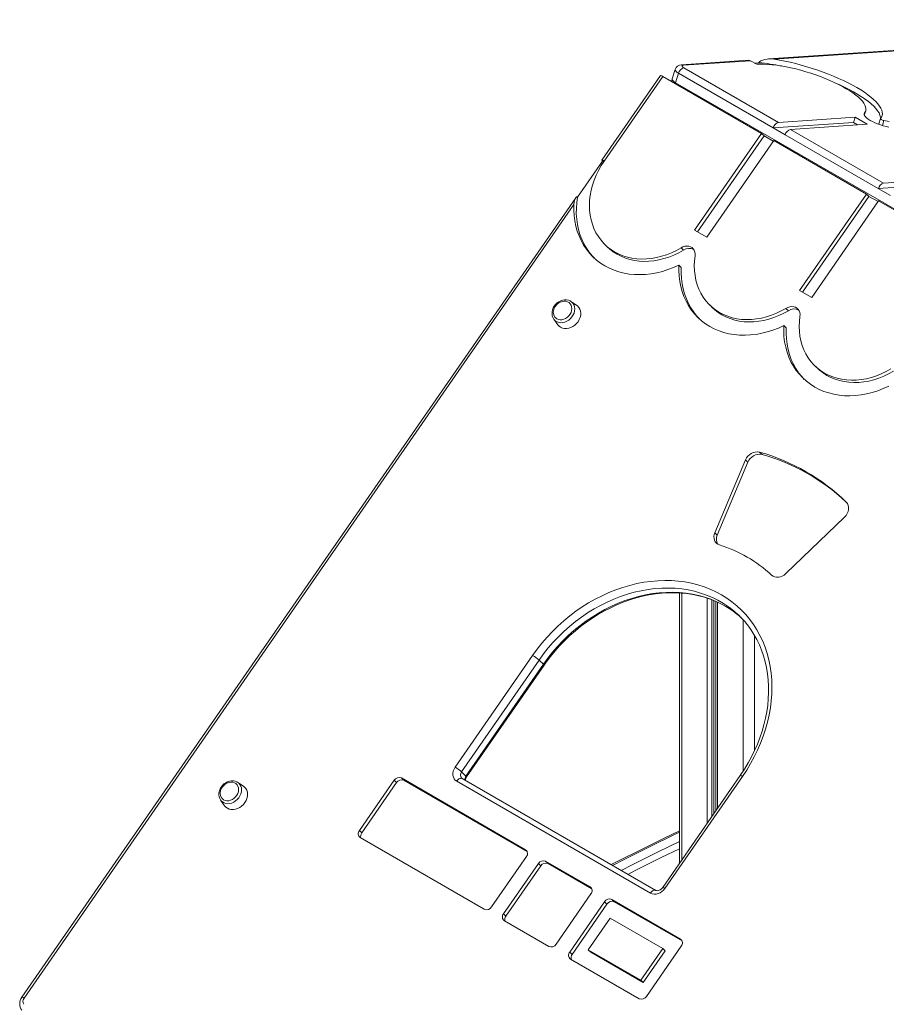
# Model space of a CAD drawing. Units: millimetres. Extents: x 1070 to 14717, y 3984 to 9935.
# Drawn here: x 1306 to 2065, y 5767 to 6630 of the extents above; entities that cross this region are included whole.
import ezdxf

# ---------------------------------------------------------------- set-up
doc = ezdxf.new("R2010")
doc.units = ezdxf.units.MM
doc.header["$LTSCALE"] = 50

msp = doc.modelspace()

# ---------------------------------------------------------------- linework, layer by layer
at = {"color": 7, "linetype": 'Continuous', "lineweight": 15, "ltscale": 50}
for p, q in [((2475.12, 6629.63), (1962.05, 6595.23)), ((1944.56, 6594.06), (1885.81, 6590.12)), ((1946.33, 6593.63), (1887.58, 6589.69)), ((1951.63, 6590.57), (1946.33, 6593.63)), ((1949.72, 6591.67), (1953.57, 6591.93)), ((1880.14, 6586.08), (1877.57, 6577.88)), ((1880.64, 6574.45), (1883.21, 6582.66)), ((1966.03, 6534.85), (1883.21, 6582.66)), ((1887.88, 6587.43), (1970.69, 6539.63)), ((1867.34, 6580.8), (1815.96, 6506.64)), ((1869.33, 6580), (1817.95, 6505.83)), ((1955.95, 6529.99), (1869.33, 6580)), ((1880.64, 6574.45), (2792.81, 6047.87)), ((2045.92, 6545.97), (2047.16, 6549.9)), ((2036.36, 6539.57), (1966.03, 6534.85)), ((2037.79, 6544.13), (1970.69, 6539.63)), ((2036.36, 6539.57), (2037.79, 6544.13)), ((2036.36, 6539.57), (2040.04, 6537.44)), ((2037.79, 6544.13), (2048.39, 6538)), ((2060.06, 6542.94), (2058.63, 6538.38)), ((1897.28, 6445.31), (1955.95, 6529.99)), ((1958.07, 6527.95), (1955.95, 6529.99)), ((1976.63, 6528.73), (1966.03, 6534.85)), ((2048.39, 6538), (1981.29, 6533.51)), ((1981.29, 6533.51), (2062.89, 6486.4)), ((1899.81, 6443.86), (1958.07, 6527.95)), ((1907.89, 6439.19), (1966.56, 6523.87)), ((1958.07, 6527.95), (1966.15, 6523.28)), ((2047.87, 6476.92), (1966.56, 6523.87)), ((2058.22, 6481.63), (1976.63, 6528.73)), ((1794.62, 6474.21), (1816.53, 6505.83)), ((1816.53, 6505.83), (1817.54, 6505.25)), ((2062.89, 6486.4), (2129.99, 6490.9)), ((2058.22, 6481.63), (2128.56, 6486.34)), ((2068.83, 6475.51), (2058.22, 6481.63)), ((1793.11, 6473.66), (1307.8, 5773.18)), ((2047.87, 6476.92), (1989.21, 6392.25)), ((2049.99, 6474.88), (1991.73, 6390.79)), ((2058.48, 6470.8), (1999.81, 6386.12)), ((2047.87, 6476.92), (2049.99, 6474.88)), ((2049.99, 6474.88), (2058.08, 6470.22)), ((2139.8, 6423.86), (2058.48, 6470.8)), ((1791.56, 6467.75), (1309.79, 5772.38)), ((1907.89, 6439.19), (1897.28, 6445.31)), ((1818.83, 6432.46), (1820.96, 6430.42)), ((1887.52, 6427.78), (1885.4, 6429.82)), ((1885.61, 6412.64), (1883.49, 6414.69)), ((1999.81, 6386.12), (1989.21, 6392.25)), ((1788.52, 6383.08), (1788.79, 6382.92)), ((1793.9, 6379.52), (1788.92, 6382.83)), ((1910.76, 6379.4), (1912.88, 6377.35)), ((1979.44, 6374.72), (1977.32, 6376.76)), ((1773.93, 6367.25), (1777.43, 6362.41)), ((1977.53, 6359.58), (1975.41, 6361.62)), ((2002.68, 6326.33), (2004.8, 6324.29)), ((1956.33, 6248.75), (1954.21, 6250.79)), ((1941.89, 6243.93), (1915, 6180.21)), ((1944.01, 6241.89), (1917.12, 6178.17)), ((1944.01, 6241.89), (1941.89, 6243.93)), ((1977.11, 6144.36), (2028.65, 6193.85)), ((1917.12, 6178.17), (1915, 6180.21)), ((1883.98, 6127.44), (1883.98, 5890.63)), ((1915.97, 6119.95), (1915.97, 5936.79)), ((1687.45, 5974.77), (1755.33, 6072.75)), ((1760.99, 6068.67), (1693.11, 5970.69)), ((1696.93, 5967.02), (1764.81, 6065)), ((1697.5, 5966.21), (1765.38, 6064.19)), ((1760.99, 6068.67), (1764.81, 6065)), ((1693.11, 5970.69), (1696.93, 5967.02)), ((1496.59, 5961.72), (1496.86, 5961.56)), ((1501.97, 5958.15), (1496.99, 5961.47)), ((1634, 5963.29), (1603.5, 5919.27)), ((1636.12, 5961.25), (1605.62, 5917.23)), ((1636.12, 5961.25), (1634, 5963.29)), ((1749.15, 5902.53), (1640.36, 5965.34)), ((1642.49, 5963.29), (1640.36, 5965.34)), ((1750.57, 5900.9), (1642.49, 5963.29)), ((1858.57, 5864.56), (1688.86, 5962.53)), ((1863.19, 5866.85), (1693.49, 5964.82)), ((1937.19, 5967.43), (1869.31, 5869.45)), ((1939.18, 5966.62), (1871.3, 5868.64)), ((1481.99, 5945.89), (1485.5, 5941.04)), ((1605.62, 5917.23), (1603.5, 5919.27)), ((1604.21, 5913.15), (1713, 5850.35)), ((1719.36, 5852.39), (1749.86, 5896.41)), ((1805.71, 5869.88), (1766.71, 5892.4)), ((1768.83, 5890.36), (1766.71, 5892.4)), ((1760.35, 5890.36), (1729.85, 5846.33)), ((1762.47, 5888.31), (1731.97, 5844.29)), ((1762.47, 5888.31), (1760.35, 5890.36)), ((1807.13, 5868.25), (1768.83, 5890.36)), ((1775.92, 5819.74), (1806.42, 5863.76)), ((1818.34, 5856.88), (1787.84, 5812.86)), ((1820.46, 5854.84), (1818.34, 5856.88)), ((1884.88, 5824.18), (1824.7, 5858.92)), ((1826.83, 5856.88), (1824.7, 5858.92)), ((1886.3, 5822.54), (1826.83, 5856.88)), ((1820.46, 5854.84), (1789.96, 5810.81)), ((1731.97, 5844.29), (1729.85, 5846.33)), ((1730.56, 5840.21), (1769.56, 5817.7)), ((1823.29, 5842.59), (1804.11, 5814.9)), ((1869.33, 5816.01), (1823.29, 5842.59)), ((1804.11, 5814.9), (1850.14, 5788.32)), ((1806.23, 5812.86), (1804.11, 5814.9)), ((1850.14, 5788.32), (1869.33, 5816.01)), ((1852.26, 5786.28), (1871.45, 5813.97)), ((1855.09, 5774.03), (1885.59, 5818.05)), ((1871.45, 5813.97), (1869.33, 5816.01)), ((1789.96, 5810.81), (1787.84, 5812.86)), ((1788.55, 5806.73), (1848.73, 5771.99)), ((1806.23, 5812.86), (1852.26, 5786.28)), ((1852.26, 5786.28), (1850.14, 5788.32))]:
    msp.add_line(p, q, dxfattribs=at)
at = {"color": 8, "linetype": 'Continuous', "lineweight": 15, "ltscale": 50}
for p, q in [((2078.74, 6602.51), (1967.1, 6595.02)), ((1880.64, 6574.45), (1880.43, 6573.59)), ((2045.69, 6546.76), (2046.08, 6548)), ((2061.84, 6536.98), (2063.17, 6541.25)), ((1886.03, 6127.3), (1886.03, 5893.58)), ((1908.37, 6122.83), (1908.37, 5925.83)), ((1912.46, 6121.37), (1912.46, 5931.73)), ((1913.95, 6120.78), (1913.95, 5933.88)), ((1917.43, 6119.26), (1917.43, 5938.9)), ((1939.77, 6103.89), (1939.77, 5971.32)), ((1949.67, 6090.39), (1949.67, 5989.12)), ((1750.3, 5901.43), (1749.15, 5902.53)), ((1806.86, 5868.78), (1805.71, 5869.88)), ((1886.03, 5823.08), (1884.88, 5824.18))]:
    msp.add_line(p, q, dxfattribs=at)
at = {"color": 7, "linetype": 'Continuous', "lineweight": 15, "ltscale": 50, "flags": 128}
for points in [[(2046.08, 6548), (2046.86, 6549.16), (2047.29, 6550.43), (2047.38, 6551.81), (2047.12, 6553.28), (2046.52, 6554.85), (2045.57, 6556.48), (2044.29, 6558.19), (2042.68, 6559.95), (2040.75, 6561.76), (2038.52, 6563.6), (2036, 6565.46), (2033.2, 6567.33), (2030.15, 6569.2), (2026.86, 6571.06), (2023.34, 6572.89), (2019.64, 6574.69), (2015.76, 6576.44), (2011.73, 6578.12), (2007.58, 6579.74), (2003.34, 6581.28), (1999.02, 6582.74), (1994.66, 6584.09), (1990.29, 6585.33), (1985.93, 6586.47), (1981.61, 6587.47), (1977.36, 6588.35), (1973.2, 6589.1), (1969.16, 6589.71), (1965.27, 6590.18), (1961.55, 6590.5), (1958.02, 6590.67), (1954.71, 6590.69), (1951.63, 6590.57)], [(1967.1, 6595.02), (1962.94, 6595.29), (1958.78, 6594.78), (1956.96, 6594.29), (1955.25, 6593.57), (1954.43, 6593.04), (1953.9, 6592.53), (1953.64, 6592.12), (1953.57, 6591.93)], [(2060.11, 6543.02), (2060.99, 6544.29), (2061.55, 6545.68), (2061.76, 6547.17), (2061.64, 6548.76), (2061.18, 6550.44), (2060.38, 6552.19), (2059.26, 6554.02), (2057.81, 6555.92), (2056.04, 6557.87), (2053.97, 6559.86), (2051.59, 6561.89), (2048.92, 6563.94), (2045.98, 6566.01), (2042.78, 6568.08), (2039.34, 6570.15), (2035.66, 6572.2), (2031.78, 6574.23), (2027.7, 6576.23), (2023.46, 6578.18), (2019.06, 6580.07), (2014.53, 6581.91), (2009.89, 6583.67), (2005.17, 6585.35), (2000.38, 6586.94), (1995.56, 6588.44), (1990.72, 6589.83), (1985.88, 6591.11), (1981.08, 6592.28), (1976.34, 6593.32), (1971.67, 6594.24), (1967.1, 6595.02)], [(1887.58, 6589.69), (1887.01, 6589.61), (1886.61, 6589.45), (1886.37, 6589.23), (1886.32, 6588.94), (1886.46, 6588.61), (1886.77, 6588.23), (1887.25, 6587.84), (1887.88, 6587.43)], [(2060.32, 6543.27), (2060.18, 6544.36), (2059.67, 6546.09), (2058.81, 6547.9), (2057.61, 6549.78), (2056.06, 6551.73), (2054.18, 6553.74), (2051.98, 6555.79), (2049.47, 6557.88), (2046.66, 6559.98), (2043.57, 6562.11), (2040.2, 6564.23), (2036.59, 6566.34), (2032.74, 6568.44), (2028.68, 6570.51), (2024.43, 6572.53), (2020.24, 6574.4)], [(2067.53, 6535.62), (2065.09, 6536.13), (2062.58, 6536.77), (2060.08, 6537.53), (2057.63, 6538.4), (2055.29, 6539.35), (2053.1, 6540.37), (2051.13, 6541.43), (2049.41, 6542.5), (2047.98, 6543.57), (2046.88, 6544.61), (2046.12, 6545.59), (2045.73, 6546.5), (2045.72, 6547.31), (2046.08, 6548)], [(2063.17, 6541.25), (2062.56, 6541.39), (2061.93, 6541.58), (2061.35, 6541.82), (2060.83, 6542.08), (2060.43, 6542.35), (2060.16, 6542.6), (2060.06, 6542.83), (2060.11, 6543.02)], [(2067.85, 6540.34), (2063.17, 6541.25)], [(1817.95, 6505.83), (1815.33, 6501.79), (1812.98, 6497.62), (1810.91, 6493.35), (1809.15, 6489), (1807.69, 6484.6), (1806.54, 6480.16), (1805.72, 6475.72), (1805.22, 6471.31), (1805.05, 6466.93), (1805.21, 6462.63), (1805.69, 6458.42), (1806.51, 6454.32), (1807.64, 6450.37), (1809.09, 6446.58), (1810.85, 6442.97), (1812.91, 6439.56), (1815.24, 6436.38), (1817.86, 6433.44), (1820.73, 6430.75), (1823.84, 6428.33), (1827.17, 6426.21), (1830.71, 6424.37), (1834.44, 6422.85), (1838.33, 6421.64), (1842.37, 6420.75), (1846.53, 6420.2), (1850.78, 6419.97), (1855.1, 6420.07), (1859.48, 6420.51), (1863.88, 6421.27), (1868.28, 6422.36), (1872.66, 6423.77), (1876.99, 6425.49), (1881.24, 6427.51), (1885.4, 6429.82)], [(1816.53, 6505.83), (1816.19, 6506.19), (1815.99, 6506.46), (1815.95, 6506.62), (1816.07, 6506.68), (1816.34, 6506.62), (1816.75, 6506.46), (1817.3, 6506.19), (1817.95, 6505.83)], [(1794.62, 6474.21), (1794.23, 6474.42), (1793.75, 6474.31), (1793.07, 6473.6), (1792.15, 6471.45), (1791.56, 6467.75)], [(1794.62, 6474.21), (1793.96, 6469.32), (1793.63, 6464.47), (1793.62, 6459.67), (1793.94, 6454.96), (1794.58, 6450.34), (1795.55, 6445.85), (1796.83, 6441.5), (1798.43, 6437.31), (1800.33, 6433.3), (1802.52, 6429.49), (1805, 6425.89), (1807.76, 6422.52), (1809.51, 6420.65)], [(1791.56, 6467.75), (1791.47, 6462.9), (1791.71, 6458.12), (1792.29, 6453.44), (1793.19, 6448.87), (1794.41, 6444.45), (1795.96, 6440.18), (1797.82, 6436.1), (1799.97, 6432.21), (1802.43, 6428.54), (1805.16, 6425.1), (1808.17, 6421.91), (1811.43, 6418.99), (1814.93, 6416.34), (1818.65, 6413.98), (1822.59, 6411.92), (1826.71, 6410.17), (1831, 6408.73), (1835.45, 6407.62), (1840.02, 6406.84), (1844.71, 6406.39), (1849.48, 6406.27), (1854.32, 6406.49), (1859.2, 6407.05), (1864.1, 6407.93), (1869.01, 6409.15), (1873.89, 6410.68), (1878.72, 6412.53), (1883.49, 6414.69)], [(1820.96, 6430.42), (1822.85, 6428.71), (1825.96, 6426.29), (1829.29, 6424.16), (1832.84, 6422.33), (1836.56, 6420.81), (1840.46, 6419.6), (1844.49, 6418.71), (1848.65, 6418.15), (1852.9, 6417.93), (1857.23, 6418.03), (1861.6, 6418.47), (1866, 6419.23), (1870.4, 6420.32), (1874.78, 6421.73), (1879.11, 6423.45), (1883.36, 6425.47), (1887.52, 6427.78)], [(1885.4, 6429.82), (1887.05, 6430.64), (1888.77, 6431.15), (1890.49, 6431.34), (1892.14, 6431.2), (1893.66, 6430.73), (1895.01, 6429.95), (1896.13, 6428.9), (1896.97, 6427.6), (1897.52, 6426.1), (1897.75, 6424.47), (1897.65, 6422.75)], [(1897.65, 6422.75), (1897.15, 6418.33), (1896.97, 6413.95), (1897.12, 6409.64), (1897.61, 6405.42), (1898.42, 6401.33), (1899.55, 6397.37), (1900.99, 6393.57), (1902.75, 6389.95), (1904.8, 6386.54), (1907.14, 6383.35), (1909.75, 6380.4), (1912.61, 6377.71), (1915.73, 6375.29), (1919.06, 6373.16), (1922.6, 6371.32), (1926.33, 6369.79), (1930.23, 6368.58), (1934.26, 6367.69), (1938.42, 6367.13), (1942.68, 6366.9), (1947.01, 6367), (1951.39, 6367.44), (1955.79, 6368.2), (1960.19, 6369.29), (1964.57, 6370.7), (1968.9, 6372.42), (1973.16, 6374.45), (1977.32, 6376.76)], [(1883.49, 6414.69), (1883.4, 6409.83), (1883.64, 6405.05), (1884.21, 6400.37), (1885.11, 6395.8), (1886.34, 6391.38), (1887.88, 6387.12), (1889.74, 6383.03), (1891.9, 6379.14), (1894.35, 6375.47), (1897.09, 6372.04), (1900.09, 6368.85), (1903.35, 6365.92), (1906.85, 6363.27), (1910.58, 6360.91), (1914.51, 6358.85), (1918.63, 6357.1), (1922.93, 6355.66), (1927.37, 6354.55), (1931.94, 6353.77), (1936.63, 6353.32), (1941.4, 6353.21), (1946.24, 6353.43), (1951.12, 6353.98), (1956.03, 6354.87), (1960.93, 6356.08), (1965.81, 6357.61), (1970.65, 6359.46), (1975.41, 6361.62)], [(1885.61, 6412.64), (1885.52, 6407.79), (1885.76, 6403.01), (1886.33, 6398.33), (1887.23, 6393.76), (1888.46, 6389.34), (1890, 6385.07), (1891.86, 6380.99), (1894.02, 6377.1), (1896.47, 6373.43), (1899.21, 6369.99), (1901.43, 6367.58)], [(1788.42, 6383.11), (1788.11, 6383.31), (1786.63, 6383.89), (1785.04, 6384.19), (1783.36, 6384.2), (1781.66, 6383.93), (1779.97, 6383.37), (1778.35, 6382.53), (1776.84, 6381.46), (1775.49, 6380.16), (1774.34, 6378.68), (1773.43, 6377.07), (1772.78, 6375.36), (1772.41, 6373.6), (1772.35, 6371.85), (1772.59, 6370.17), (1773.14, 6368.61), (1773.7, 6367.65)], [(1776.53, 6367.59), (1777.9, 6367.01), (1779.43, 6366.75), (1781.04, 6366.82), (1782.68, 6367.22), (1784.27, 6367.93), (1785.75, 6368.94), (1787.06, 6370.18), (1788.15, 6371.62), (1788.97, 6373.19), (1789.48, 6374.83), (1789.67, 6376.47), (1789.53, 6378.05), (1789.07, 6379.5), (1788.3, 6380.76), (1787.25, 6381.78), (1785.97, 6382.52), (1784.51, 6382.95), (1782.94, 6383.04), (1781.3, 6382.81), (1780.53, 6382.58)], [(1779.88, 6360.19), (1781.46, 6359.49), (1783.2, 6359.11), (1785.04, 6359.06), (1786.93, 6359.34), (1788.81, 6359.94), (1790.63, 6360.85), (1792.32, 6362.04), (1793.85, 6363.47), (1795.16, 6365.09), (1796.21, 6366.87), (1796.97, 6368.74), (1797.42, 6370.65), (1797.54, 6372.54), (1797.33, 6374.35), (1796.79, 6376.03), (1795.95, 6377.52), (1794.83, 6378.79), (1793.9, 6379.52)], [(1912.88, 6377.35), (1914.74, 6375.67), (1917.85, 6373.25), (1921.18, 6371.12), (1924.73, 6369.28), (1928.45, 6367.75), (1932.35, 6366.54), (1936.38, 6365.65), (1940.54, 6365.09), (1944.8, 6364.86), (1949.13, 6364.96), (1953.51, 6365.4), (1957.91, 6366.16), (1962.31, 6367.25), (1966.69, 6368.66), (1971.02, 6370.38), (1975.28, 6372.4), (1979.44, 6374.72)], [(1977.32, 6376.76), (1978.98, 6377.58), (1980.7, 6378.09), (1982.41, 6378.27), (1984.06, 6378.13), (1985.59, 6377.66), (1986.93, 6376.89), (1988.05, 6375.83), (1988.9, 6374.53), (1989.45, 6373.04), (1989.68, 6371.4), (1989.58, 6369.68)], [(1989.58, 6369.68), (1989.07, 6365.26), (1988.9, 6360.88), (1989.05, 6356.57), (1989.53, 6352.36), (1990.34, 6348.26), (1991.47, 6344.3), (1992.92, 6340.5), (1994.67, 6336.89), (1996.72, 6333.47), (1999.06, 6330.29), (2001.67, 6327.34), (2004.54, 6324.65), (2007.65, 6322.23), (2010.99, 6320.09), (2014.53, 6318.26), (2018.26, 6316.73), (2022.15, 6315.51), (2026.19, 6314.63), (2030.35, 6314.06), (2034.6, 6313.84), (2038.93, 6313.94), (2043.31, 6314.37), (2047.71, 6315.14), (2052.12, 6316.23), (2056.5, 6317.64), (2060.83, 6319.36), (2065.08, 6321.38), (2069.25, 6323.69)], [(1777.43, 6362.41), (1778.51, 6361.19), (1779.88, 6360.19)], [(1975.41, 6361.62), (1975.32, 6356.76), (1975.56, 6351.98), (1976.14, 6347.3), (1977.04, 6342.74), (1978.26, 6338.31), (1979.81, 6334.05), (1981.66, 6329.97), (1983.82, 6326.08), (1986.28, 6322.41), (1989.01, 6318.97), (1992.01, 6315.78), (1995.27, 6312.85), (1998.77, 6310.21), (2002.5, 6307.85), (2006.43, 6305.78), (2010.56, 6304.03), (2014.85, 6302.6), (2019.29, 6301.49), (2023.87, 6300.71), (2028.55, 6300.26), (2033.33, 6300.14), (2038.16, 6300.36), (2043.05, 6300.91), (2047.95, 6301.8), (2052.85, 6303.01), (2057.73, 6304.55), (2062.57, 6306.4), (2067.34, 6308.55)], [(1977.53, 6359.58), (1977.44, 6354.72), (1977.68, 6349.94), (1978.26, 6345.26), (1979.16, 6340.7), (1980.38, 6336.27), (1981.93, 6332.01), (1983.78, 6327.92), (1985.94, 6324.04), (1988.4, 6320.37), (1991.13, 6316.93), (1993.36, 6314.52)], [(2004.8, 6324.29), (2006.66, 6322.6), (2009.77, 6320.18), (2013.11, 6318.05), (2016.65, 6316.21), (2020.38, 6314.69), (2024.27, 6313.47), (2028.31, 6312.58), (2032.47, 6312.02), (2036.72, 6311.79), (2041.05, 6311.9), (2045.43, 6312.33), (2049.83, 6313.1), (2054.24, 6314.19), (2058.62, 6315.6), (2062.95, 6317.32), (2067.21, 6319.34), (2071.37, 6321.65)], [(2028.65, 6193.85), (2029.98, 6195.35), (2031.04, 6197.03), (2031.78, 6198.83), (2032.17, 6200.66), (2032.19, 6202.46), (2031.86, 6204.15), (2031.17, 6205.67), (2030.16, 6206.95)], [(1915, 6180.21), (1914.44, 6178.5), (1914.19, 6176.78), (1914.27, 6175.11), (1914.67, 6173.55), (1915.37, 6172.16), (1916.36, 6170.99), (1917.59, 6170.07), (1919.02, 6169.45)], [(1964.73, 6143.06), (1965.96, 6142.15), (1967.39, 6141.52), (1968.97, 6141.21), (1970.65, 6141.23), (1972.36, 6141.57), (1974.05, 6142.22), (1975.65, 6143.16), (1977.11, 6144.36)], [(1755.33, 6072.75), (1759.31, 6078.23), (1763.52, 6083.56), (1767.97, 6088.7), (1772.63, 6093.66), (1777.5, 6098.42), (1782.56, 6102.96), (1787.79, 6107.27), (1793.19, 6111.34), (1798.74, 6115.16), (1804.42, 6118.71), (1810.21, 6122), (1816.11, 6125.01), (1822.1, 6127.72), (1828.15, 6130.15), (1834.26, 6132.26), (1840.4, 6134.07), (1846.56, 6135.57), (1852.72, 6136.75), (1858.87, 6137.61), (1864.98, 6138.14), (1871.05, 6138.35), (1877.05, 6138.24), (1882.97, 6137.8), (1888.79, 6137.03), (1894.5, 6135.95), (1900.08, 6134.54), (1905.51, 6132.82), (1910.78, 6130.79), (1915.88, 6128.46), (1920.79, 6125.83), (1925.5, 6122.91), (1930, 6119.7), (1934.27, 6116.22), (1938.3, 6112.48), (1942.08, 6108.48), (1945.6, 6104.24), (1948.85, 6099.76), (1951.83, 6095.07), (1954.51, 6090.17), (1956.9, 6085.08), (1959, 6079.8), (1960.78, 6074.37), (1962.26, 6068.78), (1963.41, 6063.06), (1964.26, 6057.22), (1964.78, 6051.27), (1964.97, 6045.24), (1964.85, 6039.14), (1964.4, 6032.99), (1963.63, 6026.8), (1962.55, 6020.59), (1961.14, 6014.38), (1959.43, 6008.18), (1957.41, 6002.02), (1955.08, 5995.9), (1952.46, 5989.85), (1949.55, 5983.88), (1946.36, 5978.01), (1942.9, 5972.25), (1939.18, 5966.62)], [(1765.38, 6064.19), (1767.26, 6066.84), (1771.03, 6071.82), (1775, 6076.66), (1779.18, 6081.34), (1783.53, 6085.85), (1788.07, 6090.18), (1792.77, 6094.31), (1797.62, 6098.25), (1802.61, 6101.97), (1807.73, 6105.46), (1812.96, 6108.73), (1818.3, 6111.76), (1823.71, 6114.54), (1829.21, 6117.07), (1834.76, 6119.34), (1840.36, 6121.34), (1845.99, 6123.07), (1851.63, 6124.53), (1857.28, 6125.72), (1862.92, 6126.62), (1868.53, 6127.24), (1874.1, 6127.57), (1879.62, 6127.62), (1885.07, 6127.39), (1890.44, 6126.88), (1895.72, 6126.08), (1900.89, 6125), (1905.95, 6123.64), (1910.87, 6122), (1915.65, 6120.1), (1920.27, 6117.93), (1924.73, 6115.49), (1929.01, 6112.8), (1932.94, 6109.98)], [(1932.8, 6110.11), (1935.01, 6108.36), (1937.94, 6105.84)], [(1942.49, 6100.68), (1943.54, 6099.42), (1946.54, 6095.35), (1949.28, 6091.09), (1951.78, 6086.63), (1954.01, 6082.01), (1955.99, 6077.22), (1957.69, 6072.29), (1959.12, 6067.21), (1960.27, 6062.02), (1961.14, 6056.71), (1961.74, 6051.31), (1962.05, 6045.82), (1962.07, 6040.26), (1961.82, 6034.64), (1961.28, 6028.98), (1960.46, 6023.3), (1959.36, 6017.6), (1957.99, 6011.89), (1956.34, 6006.21), (1954.42, 6000.55), (1952.24, 5994.93), (1949.8, 5989.37), (1947.1, 5983.88), (1944.16, 5978.48), (1940.98, 5973.17), (1937.76, 5968.25), (1937.19, 5967.43)], [(1688.86, 5962.53), (1687.59, 5963.48), (1686.59, 5964.71), (1685.89, 5966.17), (1685.52, 5967.81), (1685.5, 5969.55), (1685.82, 5971.34), (1686.48, 5973.1), (1687.45, 5974.77)], [(1496.49, 5961.75), (1496.18, 5961.95), (1494.7, 5962.53), (1493.1, 5962.83), (1491.43, 5962.84), (1489.73, 5962.56), (1488.04, 5962), (1486.42, 5961.17), (1484.91, 5960.09), (1483.56, 5958.8), (1482.41, 5957.32), (1481.5, 5955.71), (1480.85, 5954), (1480.48, 5952.24), (1480.42, 5950.49), (1480.66, 5948.81), (1481.2, 5947.24), (1481.76, 5946.29)], [(1484.59, 5946.23), (1485.97, 5945.65), (1487.5, 5945.38), (1489.11, 5945.45), (1490.75, 5945.86), (1492.34, 5946.57), (1493.82, 5947.57), (1495.13, 5948.82), (1496.22, 5950.25), (1497.04, 5951.83), (1497.55, 5953.47), (1497.74, 5955.11), (1497.6, 5956.69), (1497.14, 5958.14), (1496.37, 5959.4), (1495.32, 5960.42), (1494.04, 5961.16), (1492.58, 5961.58), (1491, 5961.68), (1489.37, 5961.44), (1488.6, 5961.22)], [(1693.49, 5964.82), (1693.33, 5964.92), (1693.19, 5965.07)], [(1487.95, 5938.83), (1489.53, 5938.13), (1491.26, 5937.75), (1493.1, 5937.69), (1494.99, 5937.97), (1496.88, 5938.58), (1498.7, 5939.49), (1500.39, 5940.67), (1501.92, 5942.1), (1503.23, 5943.73), (1504.28, 5945.51), (1505.04, 5947.38), (1505.48, 5949.29), (1505.6, 5951.17), (1505.39, 5952.99), (1504.86, 5954.66), (1504.02, 5956.16), (1502.9, 5957.43), (1501.97, 5958.15)], [(1485.5, 5941.04), (1486.58, 5939.83), (1487.95, 5938.83)], [(1883.98, 5918.97), (1870.45, 5912.52), (1849.99, 5902.5), (1829.51, 5892.22), (1824.08, 5889.42)], [(1871.3, 5868.64), (1870.06, 5867.13), (1868.59, 5865.83), (1866.96, 5864.79), (1865.23, 5864.06), (1863.45, 5863.67), (1861.71, 5863.62), (1860.06, 5863.92), (1858.57, 5864.56)], [(1869.31, 5869.45), (1868.98, 5869.01), (1868.14, 5868.13), (1867.19, 5867.42), (1866.2, 5866.92), (1865.25, 5866.63), (1864.41, 5866.55), (1863.73, 5866.63), (1863.19, 5866.85)]]:
    msp.add_lwpolyline(points, dxfattribs=at)
at = {"color": 8, "linetype": 'Continuous', "lineweight": 15, "ltscale": 50, "flags": 128}
for points in [[(1883.21, 6582.66), (1881.96, 6583.46), (1881, 6584.25), (1880.38, 6585), (1880.11, 6585.67), (1880.14, 6586.08)], [(1877.57, 6577.88), (1877.54, 6577.47), (1877.8, 6576.79), (1878.43, 6576.05), (1879.39, 6575.26), (1880.64, 6574.45)], [(1788.92, 6382.83), (1789.8, 6382.14), (1790.84, 6380.95), (1791.61, 6379.53), (1792.08, 6377.94), (1792.24, 6376.24), (1792.07, 6374.46), (1791.6, 6372.68), (1790.83, 6370.94), (1789.78, 6369.3), (1788.5, 6367.83), (1787.02, 6366.55), (1785.38, 6365.52), (1783.65, 6364.77), (1781.88, 6364.32), (1780.12, 6364.19), (1778.44, 6364.37), (1776.88, 6364.87), (1775.49, 6365.67), (1774.33, 6366.75), (1773.93, 6367.25)], [(1928.89, 6113.85), (1926.91, 6115.31), (1922.42, 6118.31), (1917.71, 6121.03), (1912.81, 6123.45), (1907.73, 6125.57), (1902.49, 6127.39), (1897.09, 6128.9), (1891.56, 6130.09), (1885.91, 6130.96), (1880.16, 6131.51), (1874.32, 6131.74), (1868.4, 6131.65), (1862.44, 6131.23), (1856.44, 6130.49), (1850.41, 6129.43), (1844.39, 6128.05), (1838.38, 6126.36), (1832.4, 6124.37), (1826.46, 6122.07), (1820.6, 6119.47), (1814.81, 6116.58), (1809.12, 6113.42), (1803.55, 6109.98), (1798.11, 6106.28), (1792.81, 6102.33), (1787.67, 6098.14), (1782.71, 6093.72), (1777.93, 6089.09), (1773.36, 6084.25), (1769.01, 6079.23), (1764.88, 6074.03), (1760.99, 6068.67)], [(1764.81, 6065), (1768.7, 6070.35), (1772.82, 6075.55), (1777.18, 6080.58), (1781.75, 6085.42), (1786.53, 6090.05), (1791.49, 6094.47), (1796.63, 6098.66), (1801.92, 6102.61), (1807.37, 6106.31), (1812.94, 6109.74), (1818.63, 6112.91), (1824.41, 6115.79), (1830.28, 6118.39), (1836.21, 6120.69), (1842.19, 6122.69), (1848.21, 6124.38), (1854.23, 6125.76), (1860.25, 6126.82), (1866.26, 6127.56), (1872.22, 6127.97), (1878.13, 6128.07), (1883.97, 6127.84), (1889.73, 6127.29), (1895.38, 6126.42), (1900.91, 6125.22), (1906.3, 6123.72), (1911.55, 6121.9), (1916.63, 6119.78), (1921.53, 6117.35), (1926.23, 6114.64), (1930.73, 6111.63), (1932.8, 6110.11)], [(1764.81, 6065), (1765.15, 6064.64), (1765.35, 6064.37), (1765.39, 6064.2), (1765.38, 6064.19)], [(1496.99, 5961.47), (1497.87, 5960.78), (1498.91, 5959.58), (1499.68, 5958.17), (1500.15, 5956.58), (1500.3, 5954.87), (1500.14, 5953.1), (1499.67, 5951.31), (1498.9, 5949.57), (1497.85, 5947.94), (1496.57, 5946.46), (1495.08, 5945.19), (1493.45, 5944.16), (1491.72, 5943.41), (1489.95, 5942.96), (1488.19, 5942.82), (1486.51, 5943.01), (1484.95, 5943.51), (1483.56, 5944.31), (1482.4, 5945.38), (1481.99, 5945.89)], [(1688.86, 5962.53), (1689.46, 5963.28), (1690.11, 5963.93), (1690.79, 5964.45), (1691.49, 5964.82), (1692.16, 5965.01), (1692.79, 5965.04), (1693.35, 5964.89), (1693.49, 5964.82)], [(1696.93, 5967.02), (1697.27, 5966.66), (1697.47, 5966.39), (1697.51, 5966.23), (1697.5, 5966.21)], [(1883.98, 5917.85), (1879.77, 5915.84), (1857.61, 5905.08), (1835.44, 5894.01), (1825.18, 5888.79)], [(1832.96, 5884.3), (1843.22, 5889.52), (1865.39, 5900.59), (1883.98, 5909.64)], [(1883.98, 5903.36), (1868.01, 5895.58), (1845.87, 5884.53), (1838.79, 5880.93)], [(1863.15, 5866.87), (1863.05, 5866.92), (1862.49, 5867.07), (1861.86, 5867.05), (1861.19, 5866.85), (1860.5, 5866.48), (1859.81, 5865.97), (1859.16, 5865.32), (1858.57, 5864.56)]]:
    msp.add_lwpolyline(points, dxfattribs=at)
at = {"color": 7, "linetype": 'Continuous', "lineweight": 15, "ltscale": 2500}
for centre, radius, start, end in [((1885.65, 6584.41), 5.72, 88.33071, 163.16638), ((1944.75, 6590.99), 3.08, 59.15319, 93.46961), ((1939.01, 6420.75), 171.8, 78.41637, 85.13865), ((1889.55, 6581.14), 6.51, 104.87035, 166.50475), ((1866.97, 6577.02), 3.8, 51.51815, 84.359), ((1881.54, 6576.31), 4.23, 158.55865, 193.48353), ((1972.36, 6533.33), 6.51, 104.87035, 166.50475), ((2059.1, 6538.33), 0.469, 174.26789, 229.77766), ((1982.97, 6527.21), 6.51, 104.87035, 166.50475), ((2064.56, 6480.11), 6.51, 104.87035, 166.50475), ((1892.46, 6420.48), 8.82, 62.16199, 124.08221), ((1780.22, 6373.28), 6.78, 159.60197, 237.02373), ((1783.91, 6372.65), 10.49, 108.80917, 163.38637), ((1984.39, 6367.41), 8.82, 62.16199, 124.08221), ((1952.15, 6240.01), 10.98, 79.16293, 159.05244), ((1954.27, 6237.96), 10.98, 79.16293, 159.05244), ((1906.12, 6079.79), 177.64, 45.71237, 74.293), ((1908.16, 6077.53), 177.87, 46.83723, 74.2852), ((1924.81, 6174.49), 8.53, 154.42592, 210.6804), ((1885.77, 6059.07), 115.28, 46.76957, 73.23581), ((1879.33, 6048.77), 81.81, 39.27183, 52.70793), ((1738.14, 6042.97), 34.39, 48.36034, 60.00343), ((1670.26, 5944.99), 34.39, 48.36034, 60.00343), ((1491.98, 5951.29), 10.49, 108.80917, 163.38637), ((1638.34, 5960.71), 5.05, 66.36652, 149.20367), ((1640.46, 5958.67), 5.05, 66.36652, 149.20367), ((1701.9, 5962.94), 5.48, 143.41095, 178.16584), ((1488.29, 5951.92), 6.78, 159.60197, 237.02373), ((1606.65, 5916.53), 4.17, 138.9503, 234.22382), ((1609.39, 5914.34), 4.75, 142.45815, 199.55979), ((1746.72, 5899.15), 4.17, 318.9503, 54.22382), ((1764.69, 5887.77), 5.05, 66.36652, 149.20367), ((1766.81, 5885.73), 5.05, 66.36652, 149.20367), ((1803.27, 5866.5), 4.17, 318.9503, 54.22382), ((1822.68, 5854.29), 5.05, 66.36652, 149.20367), ((1824.8, 5852.25), 5.05, 66.36652, 149.20367), ((1715.02, 5854.97), 5.05, 246.36652, 329.20367), ((1733, 5843.6), 4.17, 138.9503, 234.22382), ((1735.74, 5841.4), 4.75, 142.45815, 199.55979), ((1882.44, 5820.79), 4.17, 318.9503, 54.22382), ((1771.58, 5822.32), 5.05, 246.36652, 329.20367), ((1790.99, 5810.12), 4.17, 138.9503, 234.22382), ((1793.73, 5807.92), 4.75, 142.45815, 199.55979), ((1315.34, 5767.52), 9.43, 143.09605, 216.35366), ((1313.31, 5769.56), 4.51, 141.34744, 213.59281), ((1850.75, 5776.62), 5.05, 246.36652, 329.20367)]:
    msp.add_arc(centre, radius, start, end, dxfattribs=at)
at = {"color": 8, "linetype": 'Continuous', "lineweight": 15, "ltscale": 2500}
for centre, radius, start, end in [((1886, 6587.05), 3.08, 59.15378, 93.43243), ((1696.4, 5967.91), 4.31, 139.79075, 221.47526), ((1701.01, 5964.01), 5.07, 143.71465, 187.25059), ((1936.82, 5963.65), 3.8, 51.51815, 84.359), ((1868.94, 5865.67), 3.8, 51.51815, 84.359), ((1307.43, 5769.41), 3.8, 51.51815, 84.359)]:
    msp.add_arc(centre, radius, start, end, dxfattribs=at)

doc.saveas('drawing.dxf')
